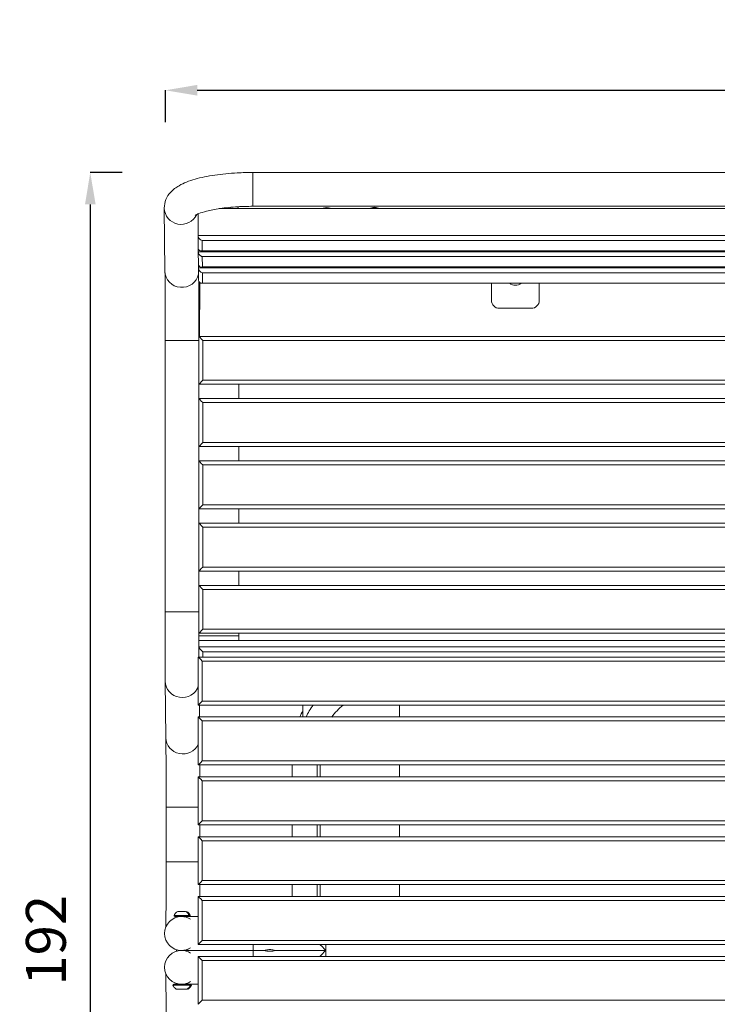
# Model space of a CAD drawing. Units: millimetres. Extents: x 53030 to 56961, y 396 to 3783.
# Drawn here: x 53030 to 53904, y 2549 to 3783 of the extents above; entities that cross this region are included whole.
import ezdxf

# ---------------------------------------------------------------- set-up
doc = ezdxf.new("R2010")
doc.units = ezdxf.units.MM
doc.header["$MEASUREMENT"] = 0
doc.dimstyles.get("Standard").update_dxf_attribs({"dimtxt": 0.18, "dimasz": 0.18, "dimexe": 0.18, "dimexo": 0.0625, "dimgap": 0.09, "dimtad": 0, "dimtih": 1, "dimtoh": 1, "dimdec": 4, "dimzin": 0, "dimdsep": 46, "dimtxsty": 'Standard', "dimcen": 0.09, "dimadec": 0, "dimazin": 0, "dimtfac": 1, "dimtdec": 4, "dimtofl": 0, "dimtmove": 0, "dimatfit": 3, "dimfxl": 1, "dimtolj": 1, "dimtzin": 0, "dimarcsym": 0})

# ---------------------------------------------------------------- blocks, each defined once
blk = doc.blocks.new('A$Cccd99018')
at = {"color": 0, "linetype": 'Continuous', "lineweight": 0}
for p, q in [((-2763.9, -2382.3), (-2092.7, -2382.3)), ((-2874, -2506), (-2874.8, -2427)), ((-1379.1, -2427.6), (-2806.2, -2427.6)), ((-2792.4, -2425.9), (-2792.4, -2427.6)), ((-2782.4, -2427.6), (-2782.4, -2426.3)), ((-2782.4, -2427.6), (-2782.4, -2426.3)), ((-2763.9, -2424.7), (-2092.7, -2424.7)), ((-2832.4, -2434.2), (-2832.5, -2461.4)), ((-1352.5, -2461.4), (-2832.5, -2461.4)), ((-2832.5, -2461.5), (-2832.3, -2477)), ((-2827.3, -2480.5), (-2827.4, -2467.5)), ((-2827.4, -2467.5), (-1357.5, -2467.5)), ((-2832.2, -2477.7), (-2832.2, -2481.6)), ((-1352.2, -2481.6), (-2832.2, -2481.6)), ((-2832.2, -2481.7), (-2832.1, -2497.2)), ((-2828.6, -2480.7), (-1356, -2480.7)), ((-1357.3, -2480.5), (-2827.3, -2480.5)), ((-2827.1, -2500.7), (-2827.2, -2487.7)), ((-2827.2, -2487.7), (-1357.2, -2487.7)), ((-2832, -2497.8), (-2832, -2501.8)), ((-1352, -2501.8), (-2832, -2501.8)), ((-2832, -2501.8), (-2831.8, -2517.4)), ((-2828.4, -2500.8), (-1355.8, -2500.8)), ((-1357.1, -2500.7), (-2827.1, -2500.7)), ((-2826.9, -2520.9), (-2827, -2507.9)), ((-2827, -2507.9), (-1357, -2507.9)), ((-2830.9, -2587.7), (-2830.2, -2520.5)), ((-2828.1, -2521), (-1355.6, -2521)), ((-1356.9, -2520.9), (-2826.9, -2520.9)), ((-2464.9, -2542.5), (-2464.9, -2521)), ((-2434.9, -2523.6), (-2434.9, -2523.6)), ((-2404.9, -2521), (-2404.9, -2542.5)), ((-2404.9, -2542.5), (-2404.9, -2521)), ((-2414.9, -2552.5), (-2454.9, -2552.5)), ((-2414.9, -2552.5), (-2414.9, -2552.5)), ((-2404.9, -2542.5), (-2404.9, -2542.5)), ((-1351.5, -2587.7), (-2831.5, -2587.7)), ((-2831.5, -2587.7), (-2831.5, -2647.7)), ((-2873.8, -2932.7), (-2873.8, -2592.7)), ((-2826.5, -2642.7), (-2826.5, -2592.7)), ((-2826.5, -2592.7), (-1356.5, -2592.7)), ((-2831.5, -2647.7), (-1351.5, -2647.7)), ((-2831.4, -2647.7), (-2831.4, -2665.7)), ((-1356.5, -2642.7), (-2826.5, -2642.7)), ((-2781.4, -2647.7), (-2781.4, -2665.7)), ((-2781.3, -2647.7), (-2781.3, -2665.7)), ((-1351.5, -2665.7), (-2831.5, -2665.7)), ((-2831.5, -2665.7), (-2831.5, -2725.7)), ((-2826.5, -2720.7), (-2826.5, -2670.7)), ((-2826.5, -2670.7), (-1356.5, -2670.7)), ((-2831.5, -2725.7), (-1351.5, -2725.7)), ((-2831.4, -2725.7), (-2831.4, -2743.7)), ((-1356.5, -2720.7), (-2826.5, -2720.7)), ((-2781.4, -2725.7), (-2781.4, -2743.7)), ((-2781.3, -2725.7), (-2781.3, -2743.7)), ((-1351.5, -2743.7), (-2831.5, -2743.7)), ((-2831.5, -2743.7), (-2831.5, -2803.7)), ((-2826.5, -2798.7), (-2826.5, -2748.7)), ((-2826.5, -2748.7), (-1356.5, -2748.7)), ((-1356.5, -2798.7), (-2826.5, -2798.7)), ((-2831.5, -2803.7), (-1351.5, -2803.7)), ((-2831.4, -2803.7), (-2831.4, -2821.7)), ((-2781.4, -2803.7), (-2781.4, -2821.7)), ((-2781.3, -2803.7), (-2781.3, -2821.7)), ((-1351.5, -2821.7), (-2831.5, -2821.7)), ((-2831.5, -2821.7), (-2831.5, -2881.7)), ((-2826.5, -2876.7), (-2826.5, -2826.7)), ((-2826.5, -2826.7), (-1356.5, -2826.7)), ((-2831.5, -2881.7), (-1351.5, -2881.7)), ((-2831.4, -2881.7), (-2831.4, -2899.7)), ((-1356.5, -2876.7), (-2826.5, -2876.7)), ((-2781.4, -2881.7), (-2781.4, -2899.7)), ((-2781.3, -2881.7), (-2781.3, -2899.7)), ((-1351.5, -2899.7), (-2831.5, -2899.7)), ((-2831.5, -2899.7), (-2831.5, -2959.7)), ((-2826.5, -2954.7), (-2826.5, -2904.7)), ((-2826.5, -2904.7), (-1356.5, -2904.7)), ((-2831.5, -2959.7), (-1351.5, -2959.7)), ((-2831.4, -2959.7), (-2831.4, -2963)), ((-1356.5, -2954.7), (-2826.5, -2954.7)), ((-2781.4, -2959.7), (-2781.4, -2963)), ((-2781.3, -2959.7), (-2781.3, -2963)), ((-2781.4, -2963), (-2831.4, -2963)), ((-2831.4, -2976.6), (-2831.4, -2968.8)), ((-1351.4, -2968.8), (-2831.4, -2968.8)), ((-2781.3, -2963), (-2781.4, -2963)), ((-2781.3, -2966.1), (-2781.4, -2968.8)), ((-2781.3, -2966.1), (-2781.3, -2968.8)), ((-1351.4, -2976.6), (-2831.4, -2976.6)), ((-2826.4, -2983.1), (-1356.5, -2983.1)), ((-1352.2, -2989.6), (-2832.2, -2989.6)), ((-2832.2, -2989.6), (-2832.2, -3049.6)), ((-2827.2, -2994.6), (-1357.3, -2994.6)), ((-2827.2, -3044.6), (-2827.2, -2994.6)), ((-2872.8, -3090.7), (-2873.6, -3019.9)), ((-1357.3, -3044.6), (-2827.2, -3044.6)), ((-2832.2, -3049.6), (-1352.2, -3049.6)), ((-2830.7, -3064.6), (-2830.8, -3049.6)), ((-2701.2, -3064.6), (-2701.2, -3049.6)), ((-2579.9, -3064.6), (-2579.9, -3049.6)), ((-2579.9, -3064.6), (-2579.9, -3049.6)), ((-1352.2, -3064.6), (-2832.2, -3064.6)), ((-2832.2, -3064.6), (-2832.2, -3124.6)), ((-2827.2, -3119.6), (-2827.2, -3069.6)), ((-2827.2, -3069.6), (-1357.3, -3069.6)), ((-1357.3, -3119.6), (-2827.2, -3119.6)), ((-2832.2, -3124.6), (-1352.2, -3124.6)), ((-2714.7, -3139.6), (-2714.7, -3124.6)), ((-2683.4, -3124.6), (-2683.4, -3139.6)), ((-2679.3, -3139.6), (-2679.3, -3124.6)), ((-2579.9, -3139.6), (-2579.9, -3124.6)), ((-2579.9, -3139.6), (-2579.9, -3124.6)), ((-1352.2, -3139.6), (-2832.2, -3139.6)), ((-2832.2, -3139.6), (-2832.2, -3199.6)), ((-2827.2, -3194.6), (-2827.2, -3144.6)), ((-2827.2, -3144.6), (-1357.3, -3144.6)), ((-2872.6, -3245.9), (-2872.6, -3177.4)), ((-1357.3, -3194.6), (-2827.2, -3194.6)), ((-2832.2, -3199.6), (-1352.2, -3199.6)), ((-2830.2, -3214.6), (-2830.2, -3199.6)), ((-2714.7, -3214.6), (-2714.7, -3199.6)), ((-2683.4, -3199.6), (-2683.4, -3214.6)), ((-2679.3, -3214.6), (-2679.3, -3199.6)), ((-2579.9, -3214.6), (-2579.9, -3199.6)), ((-2579.9, -3214.6), (-2579.9, -3199.6)), ((-1352.2, -3214.6), (-2832.2, -3214.6)), ((-2832.2, -3214.6), (-2832.2, -3274.6)), ((-2827.2, -3269.6), (-2827.2, -3219.6)), ((-2827.2, -3219.6), (-1357.3, -3219.6)), ((-2832.2, -3274.6), (-1352.2, -3274.6)), ((-1357.3, -3269.6), (-2827.2, -3269.6)), ((-2714.7, -3289.6), (-2714.7, -3274.6)), ((-2683.4, -3274.6), (-2683.4, -3289.6)), ((-2679.3, -3289.6), (-2679.3, -3274.6)), ((-2579.9, -3289.6), (-2579.9, -3274.6)), ((-2579.9, -3289.6), (-2579.9, -3274.6)), ((-1352.2, -3289.6), (-2832.2, -3289.6)), ((-2832.2, -3289.6), (-2832.2, -3349.6)), ((-2827.2, -3344.6), (-2827.2, -3294.6)), ((-2827.2, -3294.6), (-1357.3, -3294.6)), ((-2853.2, -3314.7), (-2853.2, -3314.7)), ((-2832.2, -3349.6), (-1352.2, -3349.6)), ((-1357.3, -3344.6), (-2827.2, -3344.6)), ((-2679.3, -3349.6), (-2679.3, -3349.6)), ((-2679.3, -3349.6), (-2579.9, -3349.6)), ((-2672.3, -3357.1), (-2672.3, -3349.6)), ((-2579.9, -3349.6), (-2579.9, -3349.6)), ((-2579.9, -3349.6), (-2579.9, -3349.6)), ((-2579.9, -3349.6), (-2579.9, -3349.6)), ((-2859.4, -3358.1), (-2859.4, -3356.2)), ((-1352.4, -3364.6), (-2832.4, -3364.6)), ((-2832.4, -3364.6), (-2832.4, -3424.6)), ((-2749, -3357.1), (-2763.5, -3357.1)), ((-2749, -3357.1), (-2749, -3357.1)), ((-2748.7, -3357.2), (-2748.7, -3357.1)), ((-2736.2, -3357.2), (-2736.2, -3357.1)), ((-2672.3, -3357.1), (-2736, -3357.1)), ((-2672.3, -3364.6), (-2672.3, -3357.1)), ((-2672.3, -3357.1), (-2672.3, -3357.1)), ((-2827.4, -3369.6), (-1357.4, -3369.6)), ((-2827.4, -3419.6), (-2827.4, -3369.6)), ((-2859.4, -3398.8), (-2859.4, -3398.6)), ((-2853.2, -3399.5), (-2853.2, -3399.5)), ((-1357.4, -3419.6), (-2827.4, -3419.6))]:
    blk.add_line(p, q, dxfattribs=at)
for centre, radius, start, end in [((-2671.4, -2436.2), 9.94, 65.0209, 114.8826), ((-2611.4, -2435.9), 9.94, 65.0209, 114.8826), ((-2853.2, -3335.9), 21.2, 90, 270), ((-2855, -3316), 8, 110.9356, 162.0021), ((-2861.4, -3313.5), 1.2, 180, 270), ((-2858.9, -3315.5), 0.75, 12.5407, 90), ((-2851.2, -3316), 8, 17.9979, 69.0644), ((-2849.8, -3316), 8, 17.9979, 69.0644), ((-2844.8, -3313.5), 1.2, 270, 0), ((-2843.4, -3313.5), 1.2, 270, 0), ((-2853.2, -3378.3), 21.2, 90, 270), ((-2862.9, -3400.7), 1.2, 90, 180), ((-2853.2, -3395.7), 12, 204.7152, 234.8959), ((-2860.1, -3398.8), 0.75, 270, 0), ((-2853, -3395.7), 12, 305.1041, 335.2848), ((-2851.6, -3395.7), 12, 305.1041, 335.2848), ((-2843.3, -3400.7), 1.2, 0, 90), ((-2841.9, -3400.7), 1.2, 0, 90)]:
    blk.add_arc(centre, radius, start, end, dxfattribs=at)
for centre, major_axis, ratio, start_param, end_param in [((-2763.9, -2403.5), (0, 21.2), 0.002983, 0, 3.141593), ((-2853.6, -2426.8), (-21.2, -0.2), 0.965922, 0, 2.713793), ((-2792.4, -2426.3), (10, -0.01), 0.258818, 0.00309, 0.439595), ((-2671.4, -2428), (4.95, 0), 0.258818, 0.315409, 2.832363), ((-2671.4, -2427.7), (-4.79, 0), 0.258818, -2.633598, -0.507995), ((-2611.4, -2427.7), (4.95, 0), 0.258818, 0.084261, 3.063512), ((-2611.4, -2427.5), (-4.79, 0), 0.258818, -2.633598, -0.507995), ((-2827.3, -2475.7), (-3.94, -3.98), 0.766699, -0.648733, 0.910533), ((-2827.1, -2495.8), (-3.94, -3.98), 0.766699, -0.648733, 0.910533), ((-2852.8, -2505.8), (-21.2, -0.2), 0.965922, 0, 2.945765), ((-2826.9, -2516), (-3.94, -3.98), 0.766699, -0.648733, 0.910533), ((-2434.9, -2512.5), (0, -11.1), 0.999996, -0.697064, -0.000004), ((-2434.9, -2512.5), (0, -11.1), 0.999996, -0.000004, 0.697057), ((-2414.9, -2542.5), (0, -10), 0.999996, 0, 1.570792), ((-2831.3, -2963), (0, -10), 0.002983, -1.570796, -0.950852), ((-2781.3, -2963), (0, -10), 0.002983, -1.570796, -0.950852), ((-2781.3, -2963), (0, -5), 0.002983, -1.570796, -0.884882), ((-2831.4, -2981.4), (0, 5), 0.002983, 0.275762, 0.325821), ((-2852.4, -3019.7), (-21.2, -0.2), 0.965922, 0, 2.812546), ((-2827.2, -3044.6), (-5, -5), 0.001492, -1.569304, 0.001492), ((-2603.5, -3109.1), (0, -103.7), 0.999996, -2.181781, -2.014172), ((-2851.6, -3090.5), (-21.2, -0.2), 0.965922, 0, 2.709538), ((-2853.1, -3313.5), (-9.5, 0), 0, -0.761329, 0), ((-2853.1, -3314.7), (-8.3, 0), 0, -0.761329, 0), ((-2853.1, -3313.5), (9.5, 0), 0, 0, 2.380264), ((-2853.1, -3314.7), (-8.3, 0), 0, -1.563199, -0.761329), ((-2853.1, -3308.5), (-4.75, 0), 0, -0.761329, 0), ((-2853.1, -3308.5), (4.75, 0), 0, 0, 2.380264), ((-2853.1, -3314.7), (8.3, 0), 0, 0, 1.573776), ((-2851.7, -3313.5), (9.5, 0), 0, 0, 0.552381), ((-2693.5, -3335.9), (-21.2, 21.2), 0.001491, 2.27188, 3.140101), ((-2693.5, -3335.9), (-21.2, 21.2), 0.001491, 2.27188, 3.140101), ((-2853.2, -3378.3), (0, 21.2), 0.999996, -0.561046, 0.000002), ((-2763.2, -3357.1), (-90, 0), 0, -1.567813, 0), ((-2763.5, -3378.3), (0, 21.2), 0.00297, 0, 0.868167), ((-2693.5, -3378.3), (-21.2, -21.2), 0.001485, -3.140108, -2.271941), ((-2693.5, -3378.3), (-21.2, -21.2), 0.001485, 3.140108, 3.143078), ((-2693.5, -3335.9), (-21.2, 21.2), 0.001491, -3.143084, -3.140101), ((-2693.5, -3335.9), (-21.2, 21.2), 0.001491, -3.143084, -3.140101), ((-2853.1, -3398.8), (-6.25, 0), 0, -0.441076, 0), ((-2853.2, -3378.3), (0, -21.2), 0.999996, 0.000002, 0.56105), ((-2763.2, -3399.5), (-90, 0), 0, -0.693105, 0), ((-2827.4, -3419.6), (-5, -5), 0.001485, -1.569311, 0.001485)]:
    blk.add_ellipse(centre, major_axis=major_axis, ratio=ratio, start_param=start_param, end_param=end_param, dxfattribs=at)
at = {"color": 0, "linetype": 'Continuous', "lineweight": 0, "extrusion": (0, 0, -1)}
for centre, major_axis, ratio, start_param, end_param in [((-2827.4, -2462.7), (-3.99, 3.95), 0.767927, -2.21953, -0.648733), ((-2827.2, -2482.9), (-3.99, 3.95), 0.767927, -2.21953, -0.648733), ((-2827, -2503.1), (-3.99, 3.95), 0.767927, -2.21953, -0.648733), ((-2434.9, -2512.5), (0, -11.1), 0.999996, -0.697057, 0), ((-2454.9, -2542.5), (0, -10), 0.999996, 0.000004, 1.5708), ((-2414.9, -2542.5), (0, -10), 0.999996, -1.570792, 0.000004), ((-2826.5, -2592.7), (-5, 5), 0.001491, -1.569305, 0.001491), ((-2852.6, -2592.7), (-21.2, 0), 0, 0, 3.042253), ((-2826.5, -2642.7), (-5, -5), 0.001491, -0.001491, 1.569305), ((-2826.5, -2670.7), (-5, 5), 0.001491, -1.569305, 0.001491), ((-2826.5, -2720.7), (-5, -5), 0.001491, -0.001491, 1.569305), ((-2826.5, -2748.7), (-5, 5), 0.001491, -1.569305, 0.001491), ((-2826.5, -2798.7), (-5, -5), 0.001491, -0.001491, 1.569305), ((-2826.5, -2826.7), (-5, 5), 0.001491, -1.569305, 0.001491), ((-2826.5, -2876.7), (-5, -5), 0.001491, -0.001491, 1.569305), ((-2826.5, -2904.7), (-5, 5), 0.001491, -1.569305, 0.001491), ((-2852.6, -2932.7), (-21.2, 0), 0, 0, 3.042254), ((-2826.5, -2954.7), (-5, -5), 0.001491, -0.001491, 1.569305), ((-2826.1, -2942.1), (0, 120.4), 0.002983, -1.976575, -1.918279), ((-2827.2, -2994.6), (-5, 5), 0.001492, -1.569304, 0.001492), ((-2603.5, -3109.1), (0, 103.7), 0.999996, -1.12742, -0.959812), ((-2603.5, -3109), (0, 75.8), 0.999996, -0.946266, -0.672166), ((-2827.2, -3069.6), (-5, 5), 0.001492, -1.569304, 0.001492), ((-2827.2, -3119.6), (-5, -5), 0.001492, -0.001492, 1.569304), ((-2827.2, -3144.6), (-5, 5), 0.001492, -1.569304, 0.001492), ((-2851.4, -3177.4), (-21.2, 0), 0, 0, 2.697838), ((-2827.2, -3194.6), (-5, -5), 0.001492, -0.001492, 1.569304), ((-2827.2, -3219.6), (-5, 5), 0.001492, -1.569304, 0.001492), ((-2851.4, -3245.9), (-21.2, 0), 0, 0, 2.697795), ((-2827.2, -3269.6), (-5, -5), 0.001492, -0.001492, 1.569304), ((-2827.2, -3294.6), (-5, 5), 0.001492, -1.569304, 0.001492), ((-2853.2, -3335.9), (0, 21.2), 0.999996, -0.000002, 0.561046), ((-2763.2, -3314.7), (-90, 0), 0, 0, 0.696455), ((-2853.2, -3335.9), (0, -21.2), 0.999996, -0.56105, -0.000002), ((-2827.2, -3344.6), (-5, -5), 0.001492, -0.001492, 1.569304), ((-2763.5, -3335.9), (0, -21.2), 0.002983, 0, 0.868251), ((-2827.4, -3369.6), (-5, 5), 0.001485, -1.569311, 0.001485), ((-2693.5, -3378.3), (21.2, 21.2), 0.001485, -0.869652, 0.001485), ((-2853.1, -3400.7), (-11, 0), 0, 0, 2.649996), ((-2853.1, -3399.5), (-9.8, 0), 0, 0, 1.564391), ((-2853.1, -3399.5), (9.8, 0), 0, -1.573772, -0.491596), ((-2853.1, -3399.5), (9.8, 0), 0, -0.491596, 0), ((-2853.1, -3400.7), (11, 0), 0, -0.491596, 0), ((-2851.7, -3400.7), (11, 0), 0, -0.512425, 0), ((-2853.1, -3405.5), (-7, 0), 0, 0, 2.649996), ((-2851.7, -3405.5), (-7, 0), 0, 0, 0.717243), ((-2853.1, -3405.5), (7, 0), 0, -0.491596, 0)]:
    blk.add_ellipse(centre, major_axis=major_axis, ratio=ratio, start_param=start_param, end_param=end_param, dxfattribs=at)
at = {"color": 0, "linetype": 'Continuous', "lineweight": 0}
for points, knots in [([(-2874.8, -2427), (-2874.9, -2423.2), (-2874.1, -2419.5), (-2871.3, -2412.6), (-2869.2, -2409.7), (-2863.7, -2403.5), (-2860.1, -2401), (-2850.3, -2395.3), (-2843.7, -2392.8), (-2828.8, -2388.6), (-2820.5, -2386.9), (-2802.7, -2384.2), (-2793.1, -2383.3), (-2776.9, -2382.4), (-2770.4, -2382.3), (-2763.9, -2382.3)], [3.119265, 3.119265, 3.119265, 3.119265, 3.226718, 3.226718, 3.350064, 3.350064, 3.542983, 3.542983, 3.857143, 3.857143, 4.171302, 4.171302, 4.485461, 4.485461, 4.690061, 4.690061, 4.690061, 4.690061]), ([(-2836, -2436.1), (-2836, -2436.1), (-2835.8, -2435.9), (-2834.7, -2435.2), (-2833.4, -2434.5), (-2829, -2432.8), (-2825.7, -2431.7), (-2817, -2429.5), (-2811.3, -2428.4), (-2798.2, -2426.4), (-2790.7, -2425.7), (-2776.6, -2424.8), (-2770.3, -2424.7), (-2763.9, -2424.7)], [3.434356, 3.434356, 3.434356, 3.434356, 3.524275, 3.524275, 3.692778, 3.692778, 3.912138, 3.912138, 4.17541, 4.17541, 4.46408, 4.46408, 4.690061, 4.690061, 4.690061, 4.690061]), ([(-2675.6, -2427.1), (-2675.7, -2427.2), (-2675.8, -2427.2), (-2675.9, -2427.3), (-2676, -2427.4), (-2676.1, -2427.5), (-2676.2, -2427.5), (-2676.2, -2427.6), (-2676.2, -2427.6), (-2676.3, -2427.6)], [2.6528355, 2.6528355, 2.6528355, 2.6528355, 2.7544346, 2.7544346, 2.8560336, 2.8560336, 2.9576326, 2.9576326, 2.9798543, 2.9798543, 2.9798543, 2.9798543]), ([(-2666.6, -2427.6), (-2666.6, -2427.6), (-2666.6, -2427.6), (-2666.7, -2427.5), (-2666.7, -2427.5), (-2666.9, -2427.4), (-2666.9, -2427.3), (-2667.1, -2427.2), (-2667.2, -2427.2), (-2667.2, -2427.1)], [0.2044272, 0.2044272, 0.2044272, 0.2044272, 0.222436, 0.222436, 0.324035, 0.324035, 0.425634, 0.425634, 0.527233, 0.527233, 0.527233, 0.527233]), ([(-2615.6, -2426.9), (-2615.7, -2426.9), (-2615.8, -2426.9), (-2615.9, -2427), (-2616, -2427.1), (-2616.1, -2427.2), (-2616.2, -2427.2), (-2616.3, -2427.3), (-2616.3, -2427.4), (-2616.4, -2427.5), (-2616.4, -2427.6), (-2616.4, -2427.6)], [2.6528355, 2.6528355, 2.6528355, 2.6528355, 2.7544346, 2.7544346, 2.8560336, 2.8560336, 2.9576326, 2.9576326, 3.0592316, 3.0592316, 3.1182646, 3.1182646, 3.1182646, 3.1182646]), ([(-2606.5, -2427.6), (-2606.5, -2427.6), (-2606.5, -2427.5), (-2606.6, -2427.4), (-2606.6, -2427.3), (-2606.7, -2427.2), (-2606.7, -2427.2), (-2606.9, -2427.1), (-2606.9, -2427), (-2607.1, -2426.9), (-2607.2, -2426.9), (-2607.2, -2426.9)], [0.0652184, 0.0652184, 0.0652184, 0.0652184, 0.120837, 0.120837, 0.222436, 0.222436, 0.324035, 0.324035, 0.425634, 0.425634, 0.527233, 0.527233, 0.527233, 0.527233]), ([(-2873.8, -2592.7), (-2873.8, -2584.9), (-2873.8, -2577), (-2873.8, -2561.9), (-2873.8, -2554.6), (-2873.8, -2541), (-2873.8, -2534.7), (-2873.9, -2523.6), (-2873.9, -2518.8), (-2873.9, -2511), (-2873.9, -2508), (-2874, -2506)], [3.102736, 3.102736, 3.102736, 3.102736, 3.364536, 3.364536, 3.626335, 3.626335, 3.888134, 3.888134, 4.149934, 4.149934, 4.411733, 4.411733, 4.411733, 4.411733]), ([(-2831.4, -2587.7), (-2831.4, -2581.6), (-2831.4, -2575.4), (-2831.4, -2561.8), (-2831.4, -2554.5), (-2831.4, -2540.9), (-2831.4, -2534.6), (-2831.5, -2525.4), (-2831.5, -2522), (-2831.5, -2519)], [3.1582814, 3.1582814, 3.1582814, 3.1582814, 3.3645357, 3.3645357, 3.6263351, 3.6263351, 3.8881345, 3.8881345, 4.0605959, 4.0605959, 4.0605959, 4.0605959]), ([(-2873.6, -3019.9), (-2873.6, -3017.8), (-2873.6, -3014.7), (-2873.6, -3006.8), (-2873.7, -3002), (-2873.7, -2990.9), (-2873.7, -2984.6), (-2873.7, -2971), (-2873.7, -2963.6), (-2873.8, -2948.5), (-2873.8, -2940.6), (-2873.8, -2932.7)], [5.013045, 5.013045, 5.013045, 5.013045, 5.274844, 5.274844, 5.536643, 5.536643, 5.798443, 5.798443, 6.060242, 6.060242, 6.322042, 6.322042, 6.322042, 6.322042]), ([(-2831.4, -2976.7), (-2831.4, -2976.8), (-2831.4, -2977), (-2831.1, -2977.6), (-2830.9, -2977.9), (-2830.3, -2978.8), (-2829.9, -2979.3), (-2829, -2980.4), (-2828.5, -2981), (-2827.5, -2982), (-2827, -2982.6), (-2826.5, -2983.1), (-2826.5, -2983.1), (-2826.4, -2983.1)], [-0.9665514, -0.9665514, -0.9665514, -0.9665514, -0.8245853, -0.8245853, -0.6618524, -0.6618524, -0.445936, -0.445936, -0.2278384, -0.2278384, 0, 0, 0.001383, 0.001383, 0.001383, 0.001383]), ([(-2872.6, -3177.4), (-2872.6, -3169.6), (-2872.6, -3161.7), (-2872.6, -3146.6), (-2872.6, -3139.3), (-2872.6, -3125.7), (-2872.6, -3119.4), (-2872.7, -3108.3), (-2872.7, -3103.5), (-2872.7, -3095.7), (-2872.8, -3092.7), (-2872.8, -3090.7)], [3.102736, 3.102736, 3.102736, 3.102736, 3.364536, 3.364536, 3.626335, 3.626335, 3.888134, 3.888134, 4.149934, 4.149934, 4.411733, 4.411733, 4.411733, 4.411733]), ([(-2830.2, -3139.6), (-2830.2, -3137.2), (-2830.2, -3134.8), (-2830.2, -3129.7), (-2830.2, -3127.1), (-2830.2, -3124.6)], [3.5359031, 3.5359031, 3.5359031, 3.5359031, 3.6263351, 3.6263351, 3.7291342, 3.7291342, 3.7291342, 3.7291342]), ([(-2872.7, -3327.7), (-2872.7, -3325.6), (-2872.7, -3323.2), (-2872.7, -3319), (-2872.7, -3317.7), (-2872.7, -3314.7), (-2872.7, -3313.2), (-2872.7, -3309.9), (-2872.7, -3308.3), (-2872.6, -3304.8), (-2872.6, -3303), (-2872.6, -3299.3), (-2872.6, -3297.4), (-2872.6, -3293.5), (-2872.6, -3291.4), (-2872.6, -3287.3), (-2872.6, -3285.2), (-2872.6, -3280.9), (-2872.6, -3278.7), (-2872.6, -3274.3), (-2872.6, -3272.1), (-2872.6, -3267.5), (-2872.6, -3265.2), (-2872.6, -3260.6), (-2872.6, -3258.2), (-2872.6, -3253.6), (-2872.6, -3251.2), (-2872.6, -3247.9), (-2872.6, -3246.9), (-2872.6, -3245.9)], [1.958805, 1.958805, 1.958805, 1.958805, 2.12742, 2.12742, 2.205481, 2.205481, 2.284515, 2.284515, 2.363541, 2.363541, 2.44158, 2.44158, 2.519635, 2.519635, 2.598665, 2.598665, 2.677692, 2.677692, 2.755739, 2.755739, 2.833792, 2.833792, 2.91282, 2.91282, 2.991848, 2.991848, 3.069898, 3.069898, 3.102736, 3.102736, 3.102736, 3.102736]), ([(-2830.2, -3289.6), (-2830.2, -3286.4), (-2830.2, -3283.1), (-2830.2, -3278), (-2830.2, -3276.3), (-2830.2, -3274.6)], [2.5962057, 2.5962057, 2.5962057, 2.5962057, 2.7189709, 2.7189709, 2.778449, 2.778449, 2.778449, 2.778449]), ([(-2736, -3357.1), (-2736, -3357.1), (-2736.1, -3357.1), (-2736.8, -3356.9), (-2737.3, -3356.8), (-2738.5, -3356.5), (-2739.2, -3356.4), (-2740.8, -3356.2), (-2741.7, -3356.1), (-2743.3, -3356.1), (-2744.2, -3356.2), (-2745.8, -3356.4), (-2746.5, -3356.5), (-2747.6, -3356.8), (-2748.1, -3356.9), (-2748.8, -3357.1), (-2749, -3357.1), (-2749, -3357.1)], [0.986282, 0.986282, 0.986282, 0.986282, 1.232812, 1.232812, 1.479342, 1.479342, 1.725953, 1.725953, 1.972563, 1.972563, 2.219174, 2.219174, 2.465785, 2.465785, 2.712315, 2.712315, 2.958845, 2.958845, 2.958845, 2.958845]), ([(-2736, -3357.1), (-2736, -3357.1), (-2736.1, -3357.2), (-2736.8, -3357.4), (-2737.3, -3357.5), (-2738.4, -3357.8), (-2739.2, -3357.9), (-2740.8, -3358.1), (-2741.7, -3358.2), (-2743.3, -3358.2), (-2744.2, -3358.1), (-2745.8, -3357.9), (-2746.5, -3357.8), (-2747.6, -3357.5), (-2748.1, -3357.4), (-2748.8, -3357.2), (-2749, -3357.1), (-2749, -3357.1), (-2748.9, -3357.2), (-2748.7, -3357.2)], [0.812921, 0.812921, 0.812921, 0.812921, 1.059451, 1.059451, 1.305981, 1.305981, 1.552592, 1.552592, 1.799202, 1.799202, 2.045813, 2.045813, 2.292424, 2.292424, 2.538954, 2.538954, 2.785484, 2.785484, 2.958845, 2.958845, 2.958845, 2.958845]), ([(-2872.6, -3468.3), (-2872.6, -3466), (-2872.6, -3463.7), (-2872.6, -3459), (-2872.6, -3456.6), (-2872.6, -3451.9), (-2872.6, -3449.6), (-2872.6, -3445), (-2872.6, -3442.8), (-2872.6, -3438.3), (-2872.6, -3436.1), (-2872.6, -3431.8), (-2872.6, -3429.6), (-2872.6, -3425.4), (-2872.6, -3423.3), (-2872.6, -3419.3), (-2872.6, -3417.4), (-2872.6, -3413.6), (-2872.6, -3411.7), (-2872.7, -3408.2), (-2872.7, -3406.4), (-2872.7, -3403.1), (-2872.7, -3401.5), (-2872.7, -3398.4), (-2872.7, -3397), (-2872.7, -3392.1), (-2872.7, -3389), (-2872.7, -3386.5)], [3.102736, 3.102736, 3.102736, 3.102736, 3.180787, 3.180787, 3.259815, 3.259815, 3.338843, 3.338843, 3.416896, 3.416896, 3.494943, 3.494943, 3.57397, 3.57397, 3.653, 3.653, 3.731055, 3.731055, 3.809095, 3.809095, 3.888121, 3.888121, 3.967154, 3.967154, 4.045214, 4.045214, 4.247123, 4.247123, 4.247123, 4.247123]), ([(-2846.9, -3399), (-2846.4, -3398.9), (-2846, -3398.7), (-2845.4, -3398.6), (-2845.2, -3398.5), (-2845.2, -3398.5)], [0, 0, 0, 0, 0.2061921, 0.2061921, 0.4528028, 0.4528028, 0.4528028, 0.4528028])]:
    blk.add_open_spline(points, degree=3, knots=knots, dxfattribs=at)
for points in [[(-2831.3, -2587.7), (-2831.3, -2587.6), (-2831.3, -2587.5), (-2831.4, -2587.3)], [(-2831.4, -2989.6), (-2831.4, -2985.4), (-2831.4, -2981.1), (-2831.4, -2976.7)], [(-2705.1, -3064.6), (-2703.9, -3061.9), (-2702.6, -3059.3), (-2701.2, -3056.7)], [(-2845.5, -3356.2), (-2845.3, -3356.1), (-2845.2, -3356.1), (-2845.2, -3356.1)], [(-2736.2, -3357.2), (-2736, -3357.2), (-2736, -3357.1), (-2736, -3357.1)]]:
    blk.add_open_spline(points, degree=3, dxfattribs=at)
blk = doc.blocks.new('*D125')
at = {"color": 0, "lineweight": -2, "transparency": 16777216}
for p, q in [((53212.1, 3654.5), (53212.1, 3694.7)), ((53252.1, 3694.5), (54736.9, 3694.5)), ((54776.9, 3654.5), (54776.9, 3694.7))]:
    blk.add_line(p, q, dxfattribs=at)
at = {"color": 0, "transparency": 16777216}
for points in [[(53252.1, 3701.2), (53252.1, 3687.8), (53212.1, 3694.5)], [(54736.9, 3701.2), (54736.9, 3687.8), (54776.9, 3694.5)]]:
    blk.add_solid(points, dxfattribs=at)
at = {"layer": 'Defpoints', "color": 0, "transparency": 16777216}
for p in [(54776.9, 3694.5), (53212.1, 3481.4), (54776.9, 3486)]:
    blk.add_point(p, dxfattribs=at)
at = {"color": 0, "transparency": 16777216, "insert": (53994.5, 3750.1), "char_height": 50, "attachment_point": 5}
blk.add_mtext('\\A1;156', dxfattribs=at)
blk = doc.blocks.new('*D126')
at = {"color": 0, "lineweight": -2, "transparency": 16777216}
for p, q in [((53158, 3591.5), (53117.8, 3591.5)), ((53118, 3551.5), (53118, 1707.2)), ((53158, 1667.2), (53117.8, 1667.2))]:
    blk.add_line(p, q, dxfattribs=at)
at = {"color": 0, "transparency": 16777216}
for points in [[(53111.4, 3551.5), (53124.7, 3551.5), (53118, 3591.5)], [(53111.4, 1707.2), (53124.7, 1707.2), (53118, 1667.2)]]:
    blk.add_solid(points, dxfattribs=at)
at = {"layer": 'Defpoints', "color": 0, "transparency": 16777216}
for p in [(53321.7, 3591.5), (53118, 1667.2), (53324.2, 1667.2)]:
    blk.add_point(p, dxfattribs=at)
at = {"color": 0, "transparency": 16777216, "insert": (53062.4, 2629.4), "char_height": 50, "attachment_point": 5, "rotation": 90}
blk.add_mtext('\\A1;192', dxfattribs=at)

msp = doc.modelspace()

# ---------------------------------------------------------------- block references
msp.add_blockref('A$Cccd99018', (56085.56935, 5973.76732))

# ---------------------------------------------------------------- dimensions: what is measured, and where the dimension line sits
dim = msp.add_linear_dim(base=(54776.93117, 3694.48556), p1=(53212.13861, 3481.35901), p2=(54776.93117, 3486.02663), text='156', dimstyle='Standard', override={"dimtxt": 50, "dimasz": 40, "dimgap": 30, "dimtad": 2, "dimtih": 0, "dimtoh": 0, "dimfxl": 40, "dimfxlon": 1})
dim.commit()
dim.dimension.update_dxf_attribs({"geometry": '*D125', "text_midpoint": (53994.53489, 3750.12357)})
dim = msp.add_linear_dim(base=(53118.02878, 1667.20523), p1=(53321.6687, 3591.51023), p2=(53324.18593, 1667.20523), angle=90, text='192', dimstyle='Standard', override={"dimtxt": 50, "dimasz": 40, "dimgap": 30, "dimtad": 2, "dimtih": 0, "dimtoh": 0, "dimfxl": 40, "dimfxlon": 1})
dim.commit()
dim.dimension.update_dxf_attribs({"geometry": '*D126', "text_midpoint": (53062.39077, 2629.35773)})

doc.saveas('drawing.dxf')
